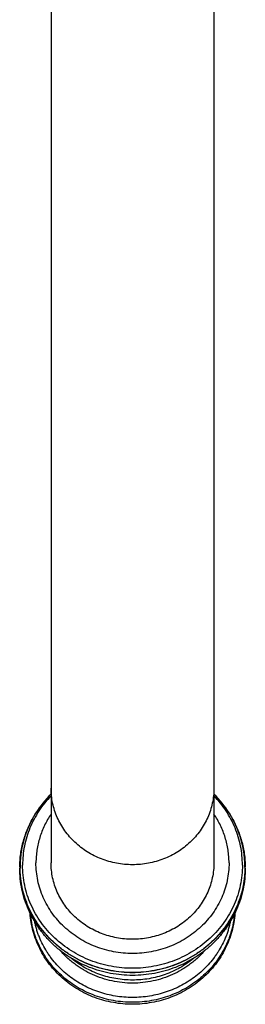
# Model space of a CAD drawing. Units: inches. Extents: x 8.48 to 13.61, y 4.46 to 10.51.
# Drawn here: x 10.7 to 11.39, y 4.46 to 7.48 of the extents above; entities that cross this region are included whole.
import ezdxf

# ---------------------------------------------------------------- set-up
doc = ezdxf.new("R2010")
doc.units = ezdxf.units.IN
doc.header["$LTSCALE"] = 1.21
doc.header["$MEASUREMENT"] = 0
doc.layers.get('0').update_dxf_attribs({"linetype": 'CONTINUOUS'})

msp = doc.modelspace()

# ---------------------------------------------------------------- linework, layer by layer
at = {"color": 7, "linetype": 'Continuous'}
for p, q in [((10.7948, 9.484), (10.7948, 4.8906)), ((11.2948, 9.484), (11.2948, 4.8906)), ((10.7415, 5.0329), (10.7411, 5.0322)), ((10.7415, 5.0329), (10.7482, 5.044)), ((11.3414, 5.044), (11.3481, 5.0329)), ((11.3485, 5.0322), (11.3481, 5.0329)), ((10.6993, 4.8778), (10.6993, 4.8774)), ((11.3903, 4.8774), (11.3903, 4.8778))]:
    msp.add_line(p, q, dxfattribs=at)
at = {"color": 9, "linetype": 'Continuous'}
for p, q in [((10.7415, 5.0329), (10.7411, 5.0322)), ((10.7482, 5.044), (10.748, 5.0436)), ((10.7482, 5.044), (10.7482, 5.044)), ((11.3414, 5.044), (11.3414, 5.044)), ((11.3416, 5.0436), (11.3414, 5.044)), ((11.3485, 5.0322), (11.3481, 5.0329)), ((10.6995, 4.8775), (10.6995, 4.8778)), ((11.3901, 4.8778), (11.3901, 4.8775))]:
    msp.add_line(p, q, dxfattribs=at)
at = {"color": 7, "linetype": 'Continuous'}
for centre, radius, start, end in [((11.0268, 4.867), 0.3301, 134.6672, 147.5579), ((11.0628, 4.867), 0.3301, 32.4422, 45.3332), ((11.0184, 4.8722), 0.3202, 147.6797, 149.8614), ((11.0115, 4.8738), 0.3131, 179.2569, 179.9999), ((11.0781, 4.8738), 0.3131, 0.0001, 0.7431)]:
    msp.add_arc(centre, radius, start, end, dxfattribs=at)
at = {"color": 9, "linetype": 'Continuous'}
for centre, radius, start, end in [((11.0168, 4.8735), 0.3181, 150.068, 152.0027), ((11.0184, 4.8725), 0.32, 147.6776, 149.9178), ((11.0715, 4.8727), 0.3197, 30.0812, 32.3234), ((11.0731, 4.8736), 0.3178, 28.0174, 29.9328), ((11.0071, 4.8775), 0.3076, 156.1017, 179.9509), ((11.0146, 4.8746), 0.3156, 152.307, 156.173), ((11.0157, 4.8741), 0.3168, 152.004, 152.3084), ((11.074, 4.8741), 0.3169, 27.6806, 28.017), ((11.0755, 4.8748), 0.3151, 23.8743, 27.6848), ((11.004, 4.8774), 0.3047, 179.9987, 180.6835), ((11.0857, 4.8774), 0.3047, 359.3165, 0.0013)]:
    msp.add_arc(centre, radius, start, end, dxfattribs=at)
for points, knots in [([(11.0448, 4.8848), (11.0366, 4.8848), (11.0203, 4.8855), (10.996, 4.8889), (10.9722, 4.8945), (10.949, 4.9023), (10.9268, 4.9122), (10.9058, 4.924), (10.886, 4.9378), (10.8678, 4.9533), (10.8513, 4.9704), (10.8367, 4.9889), (10.824, 5.0087), (10.8135, 5.0296), (10.8052, 5.0514), (10.7992, 5.0738), (10.7956, 5.0966), (10.7948, 5.112), (10.7948, 5.1197)], [0, 0, 0, 0, 0.064419, 0.128765, 0.19297, 0.256968, 0.320703, 0.384127, 0.447203, 0.509909, 0.572233, 0.634182, 0.695775, 0.757046, 0.818041, 0.87882, 0.939448, 1, 1, 1, 1]), ([(11.2948, 5.1197), (11.2948, 5.112), (11.294, 5.0966), (11.2904, 5.0738), (11.2844, 5.0514), (11.2761, 5.0296), (11.2656, 5.0087), (11.253, 4.9889), (11.2383, 4.9704), (11.2218, 4.9533), (11.2036, 4.9378), (11.1839, 4.924), (11.1628, 4.9122), (11.1406, 4.9023), (11.1175, 4.8945), (11.0936, 4.8889), (11.0693, 4.8855), (11.053, 4.8848), (11.0448, 4.8848)], [0, 0, 0, 0, 0.060552, 0.12118, 0.181959, 0.242954, 0.304225, 0.365818, 0.427767, 0.490091, 0.552797, 0.615873, 0.679297, 0.743032, 0.80703, 0.871235, 0.935581, 1, 1, 1, 1]), ([(10.7946, 5.0967), (10.7877, 5.0895), (10.7745, 5.0746), (10.757, 5.0504), (10.7419, 5.0248), (10.7294, 4.9981), (10.7195, 4.9703), (10.7124, 4.9418), (10.7081, 4.9129), (10.7072, 4.8934), (10.7072, 4.8836)], [0, 0, 0, 0, 0.126966, 0.253226, 0.378826, 0.503833, 0.628339, 0.752453, 0.876294, 1, 1, 1, 1]), ([(11.3825, 4.8836), (11.3825, 4.8934), (11.3815, 4.9129), (11.3772, 4.9418), (11.3701, 4.9703), (11.3603, 4.9981), (11.3477, 5.0248), (11.3326, 5.0504), (11.3151, 5.0746), (11.3019, 5.0895), (11.295, 5.0967)], [0, 0, 0, 0, 0.123706, 0.247547, 0.371661, 0.496167, 0.621174, 0.746774, 0.873034, 1, 1, 1, 1]), ([(10.7948, 5.0403), (10.791, 5.0348), (10.7839, 5.0234), (10.7746, 5.0057), (10.7665, 4.9874), (10.7599, 4.9686), (10.7548, 4.9495), (10.7511, 4.93), (10.7488, 4.9103), (10.7483, 4.8971), (10.7483, 4.8906)], [0, 0, 0, 0, 0.126278, 0.252076, 0.377439, 0.502426, 0.627102, 0.751537, 0.875811, 1, 1, 1, 1]), ([(11.3413, 4.8906), (11.3413, 4.8971), (11.3408, 4.9103), (11.3386, 4.93), (11.3349, 4.9495), (11.3297, 4.9686), (11.3231, 4.9874), (11.3151, 5.0057), (11.3057, 5.0234), (11.2986, 5.0348), (11.2949, 5.0403)], [0, 0, 0, 0, 0.124189, 0.248463, 0.372898, 0.497574, 0.622561, 0.747924, 0.873722, 1, 1, 1, 1]), ([(11.3901, 4.8778), (11.3901, 4.8884), (11.389, 4.9098), (11.384, 4.9415), (11.3757, 4.9725), (11.368, 4.9926), (11.3637, 5.0024)], [0, 0, 0, 0, 0.249228, 0.498769, 0.748935, 1, 1, 1, 1]), ([(11.3903, 4.8738), (11.3902, 4.8633), (11.3888, 4.8421), (11.3835, 4.8108), (11.375, 4.7802), (11.3634, 4.7504), (11.3487, 4.7219), (11.3311, 4.6948), (11.3109, 4.6695), (11.2881, 4.6462), (11.263, 4.625), (11.2358, 4.6063), (11.2068, 4.5901), (11.1763, 4.5766), (11.1445, 4.5661), (11.1118, 4.5584), (11.0785, 4.5538), (11.0448, 4.5523), (11.0112, 4.5538), (10.9778, 4.5584), (10.9451, 4.5661), (10.9134, 4.5766), (10.8828, 4.5901), (10.8539, 4.6063), (10.8267, 4.625), (10.8016, 4.6462), (10.7788, 4.6695), (10.7585, 4.6948), (10.7409, 4.7219), (10.7263, 4.7504), (10.7146, 4.7802), (10.7061, 4.8108), (10.7008, 4.8421), (10.6995, 4.8633), (10.6993, 4.8738)], [0, 0, 0, 0, 0.030272, 0.060585, 0.090977, 0.121479, 0.15212, 0.182922, 0.213902, 0.245069, 0.276424, 0.307964, 0.339675, 0.37154, 0.403535, 0.435631, 0.467798, 0.5, 0.532202, 0.564369, 0.596465, 0.62846, 0.660325, 0.692036, 0.723576, 0.754931, 0.786098, 0.817078, 0.84788, 0.878521, 0.909023, 0.939415, 0.969728, 1, 1, 1, 1]), ([(11.3901, 4.8775), (11.3901, 4.8668), (11.389, 4.8456), (11.384, 4.8141), (11.3757, 4.7831), (11.3642, 4.7531), (11.3497, 4.7243), (11.3322, 4.697), (11.312, 4.6714), (11.2892, 4.6478), (11.264, 4.6264), (11.2368, 4.6074), (11.2077, 4.5911), (11.177, 4.5775), (11.1451, 4.5667), (11.1122, 4.559), (11.0787, 4.5543), (11.0448, 4.5528), (11.011, 4.5543), (10.9774, 4.559), (10.9445, 4.5667), (10.9126, 4.5775), (10.8819, 4.5911), (10.8528, 4.6074), (10.8256, 4.6264), (10.8004, 4.6478), (10.7776, 4.6714), (10.7574, 4.697), (10.7399, 4.7243), (10.7254, 4.7531), (10.7139, 4.7831), (10.7057, 4.8141), (10.7006, 4.8456), (10.6995, 4.8668), (10.6995, 4.8775)], [0, 0, 0, 0, 0.030276, 0.06059, 0.090979, 0.121477, 0.152113, 0.18291, 0.213885, 0.245048, 0.276401, 0.307939, 0.339651, 0.371518, 0.403517, 0.435619, 0.467791, 0.5, 0.532209, 0.564381, 0.596483, 0.628482, 0.660349, 0.692061, 0.723599, 0.754952, 0.786115, 0.81709, 0.847887, 0.878523, 0.909021, 0.93941, 0.969724, 1, 1, 1, 1]), ([(11.3825, 4.8836), (11.3825, 4.8733), (11.3814, 4.8525), (11.3765, 4.8216), (11.3684, 4.7913), (11.3573, 4.7619), (11.3431, 4.7337), (11.326, 4.707), (11.3062, 4.6819), (11.2839, 4.6588), (11.2593, 4.6379), (11.2326, 4.6193), (11.2042, 4.6033), (11.1742, 4.59), (11.1429, 4.5795), (11.1108, 4.5719), (11.078, 4.5674), (11.0448, 4.5658), (11.0117, 4.5674), (10.9789, 4.5719), (10.9467, 4.5795), (10.9155, 4.59), (10.8855, 4.6033), (10.857, 4.6193), (10.8303, 4.6379), (10.8057, 4.6588), (10.7834, 4.6819), (10.7637, 4.707), (10.7466, 4.7337), (10.7324, 4.7619), (10.7212, 4.7913), (10.7131, 4.8216), (10.7082, 4.8525), (10.7072, 4.8733), (10.7072, 4.8836)], [0, 0, 0, 0, 0.030276, 0.06059, 0.090979, 0.121477, 0.152113, 0.182909, 0.213883, 0.245046, 0.276398, 0.307936, 0.339648, 0.371516, 0.403515, 0.435617, 0.467791, 0.5, 0.532209, 0.564383, 0.596485, 0.628484, 0.660352, 0.692064, 0.723602, 0.754954, 0.786117, 0.817091, 0.847887, 0.878523, 0.909021, 0.93941, 0.969724, 1, 1, 1, 1]), ([(11.3413, 4.8906), (11.3413, 4.8814), (11.3404, 4.8632), (11.3361, 4.8361), (11.329, 4.8095), (11.3192, 4.7837), (11.3067, 4.7589), (11.2917, 4.7354), (11.2743, 4.7135), (11.2547, 4.6932), (11.2332, 4.6748), (11.2097, 4.6585), (11.1847, 4.6444), (11.1584, 4.6327), (11.131, 4.6235), (11.1027, 4.6168), (11.0739, 4.6128), (11.0448, 4.6115), (11.0157, 4.6128), (10.9869, 4.6168), (10.9587, 4.6235), (10.9312, 4.6327), (10.9049, 4.6444), (10.8799, 4.6585), (10.8565, 4.6748), (10.8349, 4.6932), (10.8153, 4.7135), (10.7979, 4.7354), (10.7829, 4.7589), (10.7705, 4.7837), (10.7606, 4.8095), (10.7536, 4.8361), (10.7493, 4.8632), (10.7483, 4.8814), (10.7483, 4.8906)], [0, 0, 0, 0, 0.030276, 0.06059, 0.090979, 0.121477, 0.152113, 0.182909, 0.213883, 0.245046, 0.276398, 0.307936, 0.339648, 0.371516, 0.403515, 0.435617, 0.467791, 0.5, 0.532209, 0.564383, 0.596485, 0.628484, 0.660352, 0.692064, 0.723602, 0.754954, 0.786117, 0.817091, 0.847887, 0.878523, 0.909021, 0.93941, 0.969724, 1, 1, 1, 1]), ([(11.3581, 4.7334), (11.3573, 4.7243), (11.3548, 4.706), (11.3495, 4.6837), (11.3439, 4.6661), (11.3391, 4.6531), (11.3336, 4.6403), (11.3254, 4.6237), (11.3137, 4.6035), (11.2973, 4.5806), (11.2788, 4.5593), (11.2616, 4.543), (11.247, 4.5309), (11.2317, 4.5194), (11.2116, 4.5064), (11.1861, 4.4929), (11.1593, 4.4817), (11.1316, 4.4729), (11.1031, 4.4665), (11.0741, 4.4627), (11.0448, 4.4614), (11.0156, 4.4627), (10.9866, 4.4665), (10.9581, 4.4729), (10.9303, 4.4817), (10.9036, 4.4929), (10.878, 4.5064), (10.8579, 4.5194), (10.8426, 4.5309), (10.828, 4.543), (10.8109, 4.5593), (10.7923, 4.5806), (10.7759, 4.6035), (10.7642, 4.6236), (10.7561, 4.6403), (10.7506, 4.6531), (10.7458, 4.6661), (10.7402, 4.6836), (10.7348, 4.706), (10.7324, 4.7243), (10.7316, 4.7334)], [0, 0, 0, 0, 0.030251, 0.060564, 0.075759, 0.090982, 0.106234, 0.12152, 0.152195, 0.183032, 0.214043, 0.245234, 0.260901, 0.276612, 0.308155, 0.339858, 0.371702, 0.403667, 0.435724, 0.467846, 0.5, 0.532153, 0.564275, 0.596332, 0.628297, 0.660142, 0.691844, 0.723387, 0.739099, 0.754766, 0.785957, 0.816968, 0.847805, 0.878479, 0.893766, 0.909018, 0.92424, 0.939435, 0.969749, 1, 1, 1, 1]), ([(11.3453, 4.7096), (11.3444, 4.7056), (11.3426, 4.6975), (11.3392, 4.6855), (11.3354, 4.6736), (11.3295, 4.658), (11.3207, 4.639), (11.3103, 4.6208), (11.301, 4.6068), (11.2911, 4.5931), (11.2775, 4.5768), (11.2594, 4.5587), (11.2398, 4.5421), (11.2187, 4.5271), (11.1963, 4.5139), (11.1729, 4.5026), (11.1484, 4.4932), (11.1232, 4.4858), (11.0974, 4.4805), (11.0712, 4.4773), (11.0448, 4.4762), (11.0184, 4.4773), (10.9923, 4.4805), (10.9665, 4.4858), (10.9413, 4.4932), (10.9168, 4.5026), (10.8933, 4.5139), (10.8709, 4.5271), (10.8499, 4.5421), (10.8302, 4.5587), (10.8122, 4.5768), (10.7986, 4.5931), (10.7886, 4.6068), (10.7793, 4.6208), (10.7689, 4.639), (10.7602, 4.658), (10.7543, 4.6736), (10.7504, 4.6855), (10.7471, 4.6975), (10.7452, 4.7055), (10.7444, 4.7096)], [0, 0, 0, 0, 0.015119, 0.030257, 0.045418, 0.060604, 0.091057, 0.121642, 0.136994, 0.152384, 0.183277, 0.214336, 0.245561, 0.276948, 0.30849, 0.340173, 0.37198, 0.40389, 0.435881, 0.467926, 0.499999, 0.532072, 0.564118, 0.596108, 0.628019, 0.659826, 0.691509, 0.72305, 0.754438, 0.785664, 0.816722, 0.847616, 0.863006, 0.878357, 0.908943, 0.939396, 0.954582, 0.969743, 0.984881, 1, 1, 1, 1]), ([(11.2663, 4.6205), (11.263, 4.6167), (11.2561, 4.6091), (11.2452, 4.5982), (11.2336, 4.588), (11.2214, 4.5784), (11.2087, 4.5695), (11.1911, 4.5584), (11.1678, 4.5464), (11.1384, 4.535), (11.1079, 4.5268), (11.0766, 4.5218), (11.0448, 4.5201), (11.0131, 4.5218), (10.9818, 4.5268), (10.9512, 4.535), (10.9218, 4.5464), (10.8986, 4.5584), (10.8809, 4.5695), (10.8682, 4.5784), (10.856, 4.588), (10.8445, 4.5982), (10.8335, 4.6091), (10.8267, 4.6167), (10.8233, 4.6205)], [0, 0, 0, 0, 0.030587, 0.061281, 0.092081, 0.122987, 0.153996, 0.185105, 0.247577, 0.310376, 0.373434, 0.436671, 0.5, 0.563329, 0.626566, 0.689624, 0.752423, 0.814895, 0.846004, 0.877013, 0.907919, 0.938719, 0.969413, 1, 1, 1, 1]), ([(11.2319, 4.5964), (11.2255, 4.5911), (11.2121, 4.581), (11.1908, 4.5678), (11.1683, 4.5563), (11.1448, 4.5469), (11.1205, 4.5394), (11.0956, 4.5341), (11.0703, 4.5308), (11.0448, 4.5298), (11.0192, 4.5309), (10.9939, 4.5341), (10.969, 4.5395), (10.9447, 4.5469), (10.9212, 4.5564), (10.8987, 4.5678), (10.8774, 4.5811), (10.8641, 4.5911), (10.8577, 4.5964)], [0, 0, 0, 0, 0.061619, 0.12356, 0.1858, 0.248302, 0.311025, 0.37392, 0.436932, 0.500004, 0.563075, 0.626086, 0.688981, 0.751703, 0.814204, 0.876442, 0.938383, 1, 1, 1, 1])]:
    msp.add_open_spline(points, degree=3, knots=knots, dxfattribs=at)
at = {"color": 7, "linetype": 'Continuous'}
for points, knots in [([(10.6984, 4.8778), (10.6985, 4.8845), (10.6991, 4.898), (10.7013, 4.9181), (10.7048, 4.938), (10.7096, 4.9576), (10.7156, 4.977), (10.7229, 4.9959), (10.7313, 5.0144), (10.7377, 5.0263), (10.7411, 5.0322)], [0, 0, 0, 0, 0.124603, 0.249247, 0.373972, 0.498815, 0.623808, 0.748985, 0.874373, 1, 1, 1, 1]), ([(10.7411, 5.0322), (10.7377, 5.0263), (10.7313, 5.0144), (10.7229, 4.9958), (10.7157, 4.9769), (10.7098, 4.9575), (10.7051, 4.9379), (10.7018, 4.918), (10.6998, 4.8979), (10.6993, 4.8845), (10.6993, 4.8778)], [0, 0, 0, 0, 0.12601, 0.251634, 0.376915, 0.501901, 0.626645, 0.7512, 0.875635, 1, 1, 1, 1]), ([(11.3903, 4.8778), (11.3903, 4.8845), (11.3899, 4.8979), (11.3878, 4.918), (11.3845, 4.9379), (11.3799, 4.9575), (11.374, 4.9769), (11.3668, 4.9958), (11.3583, 5.0144), (11.3519, 5.0263), (11.3485, 5.0322)], [0, 0, 0, 0, 0.124365, 0.2488, 0.373355, 0.498099, 0.623085, 0.748366, 0.87399, 1, 1, 1, 1]), ([(11.3485, 5.0322), (11.3519, 5.0263), (11.3583, 5.0144), (11.3668, 4.9959), (11.374, 4.977), (11.3801, 4.9576), (11.3848, 4.938), (11.3883, 4.9181), (11.3905, 4.898), (11.3911, 4.8845), (11.3912, 4.8778)], [0, 0, 0, 0, 0.125627, 0.251015, 0.376192, 0.501185, 0.626028, 0.750752, 0.875397, 1, 1, 1, 1]), ([(11.3912, 4.8738), (11.3912, 4.8629), (11.3901, 4.8412), (11.3851, 4.809), (11.3767, 4.7775), (11.3651, 4.7469), (11.3505, 4.7176), (11.3328, 4.6898), (11.3125, 4.6638), (11.2895, 4.6399), (11.2643, 4.6182), (11.2369, 4.599), (11.2077, 4.5825), (11.177, 4.5688), (11.1451, 4.558), (11.1122, 4.5502), (11.0787, 4.5455), (11.0448, 4.5439), (11.011, 4.5455), (10.9775, 4.5502), (10.9446, 4.558), (10.9126, 4.5688), (10.8819, 4.5825), (10.8527, 4.599), (10.8254, 4.6182), (10.8001, 4.6399), (10.7772, 4.6638), (10.7568, 4.6898), (10.7392, 4.7176), (10.7245, 4.7469), (10.7129, 4.7775), (10.7046, 4.809), (10.6995, 4.8412), (10.6984, 4.8629), (10.6984, 4.8738)], [0, 0, 0, 0, 0.030622, 0.061267, 0.09196, 0.12272, 0.153566, 0.184515, 0.215578, 0.246763, 0.278072, 0.309504, 0.341051, 0.372703, 0.404444, 0.436256, 0.468116, 0.5, 0.531885, 0.563745, 0.595556, 0.627297, 0.658949, 0.690497, 0.721928, 0.753237, 0.784422, 0.815485, 0.846434, 0.87728, 0.90804, 0.938733, 0.969378, 1, 1, 1, 1]), ([(11.0448, 4.6556), (11.0366, 4.6556), (11.0203, 4.6564), (10.996, 4.6598), (10.9722, 4.6654), (10.949, 4.6731), (10.9268, 4.683), (10.9058, 4.6949), (10.886, 4.7086), (10.8678, 4.7241), (10.8513, 4.7412), (10.8367, 4.7598), (10.824, 4.7796), (10.8135, 4.8005), (10.8052, 4.8222), (10.7992, 4.8446), (10.7956, 4.8675), (10.7948, 4.8829), (10.7948, 4.8906)], [0, 0, 0, 0, 0.064419, 0.128765, 0.19297, 0.256968, 0.320703, 0.384127, 0.447203, 0.509909, 0.572233, 0.634182, 0.695775, 0.757046, 0.818041, 0.87882, 0.939448, 1, 1, 1, 1]), ([(11.2948, 4.8906), (11.2948, 4.8829), (11.294, 4.8675), (11.2904, 4.8446), (11.2844, 4.8222), (11.2761, 4.8005), (11.2656, 4.7796), (11.253, 4.7598), (11.2383, 4.7412), (11.2218, 4.7241), (11.2036, 4.7086), (11.1839, 4.6949), (11.1628, 4.683), (11.1406, 4.6731), (11.1175, 4.6654), (11.0936, 4.6598), (11.0693, 4.6564), (11.053, 4.6556), (11.0448, 4.6556)], [0, 0, 0, 0, 0.060552, 0.12118, 0.181959, 0.242954, 0.304225, 0.365818, 0.427767, 0.490091, 0.552797, 0.615873, 0.679297, 0.743032, 0.80703, 0.871235, 0.935581, 1, 1, 1, 1]), ([(11.3592, 4.7356), (11.3586, 4.7262), (11.3564, 4.7074), (11.3503, 4.6797), (11.3415, 4.6526), (11.33, 4.6265), (11.316, 4.6016), (11.2997, 4.578), (11.281, 4.556), (11.2603, 4.5358), (11.2377, 4.5176), (11.2133, 4.5015), (11.1876, 4.4876), (11.1605, 4.4761), (11.1325, 4.467), (11.1037, 4.4605), (11.0744, 4.4565), (11.0448, 4.4552), (11.0153, 4.4565), (10.9859, 4.4605), (10.9571, 4.467), (10.9291, 4.476), (10.9021, 4.4876), (10.8763, 4.5015), (10.852, 4.5176), (10.8294, 4.5358), (10.8086, 4.556), (10.79, 4.578), (10.7736, 4.6016), (10.7596, 4.6265), (10.7481, 4.6526), (10.7393, 4.6796), (10.7333, 4.7074), (10.7311, 4.7261), (10.7304, 4.7356)], [0, 0, 0, 0, 0.03054, 0.06112, 0.091762, 0.122489, 0.153315, 0.184257, 0.215324, 0.246522, 0.277851, 0.309307, 0.340884, 0.372568, 0.404342, 0.436187, 0.468081, 0.5, 0.531919, 0.563813, 0.595658, 0.627432, 0.659116, 0.690692, 0.722149, 0.753478, 0.784676, 0.815743, 0.846684, 0.877511, 0.908238, 0.93888, 0.96946, 1, 1, 1, 1])]:
    msp.add_open_spline(points, degree=3, knots=knots, dxfattribs=at)

doc.saveas('drawing.dxf')
